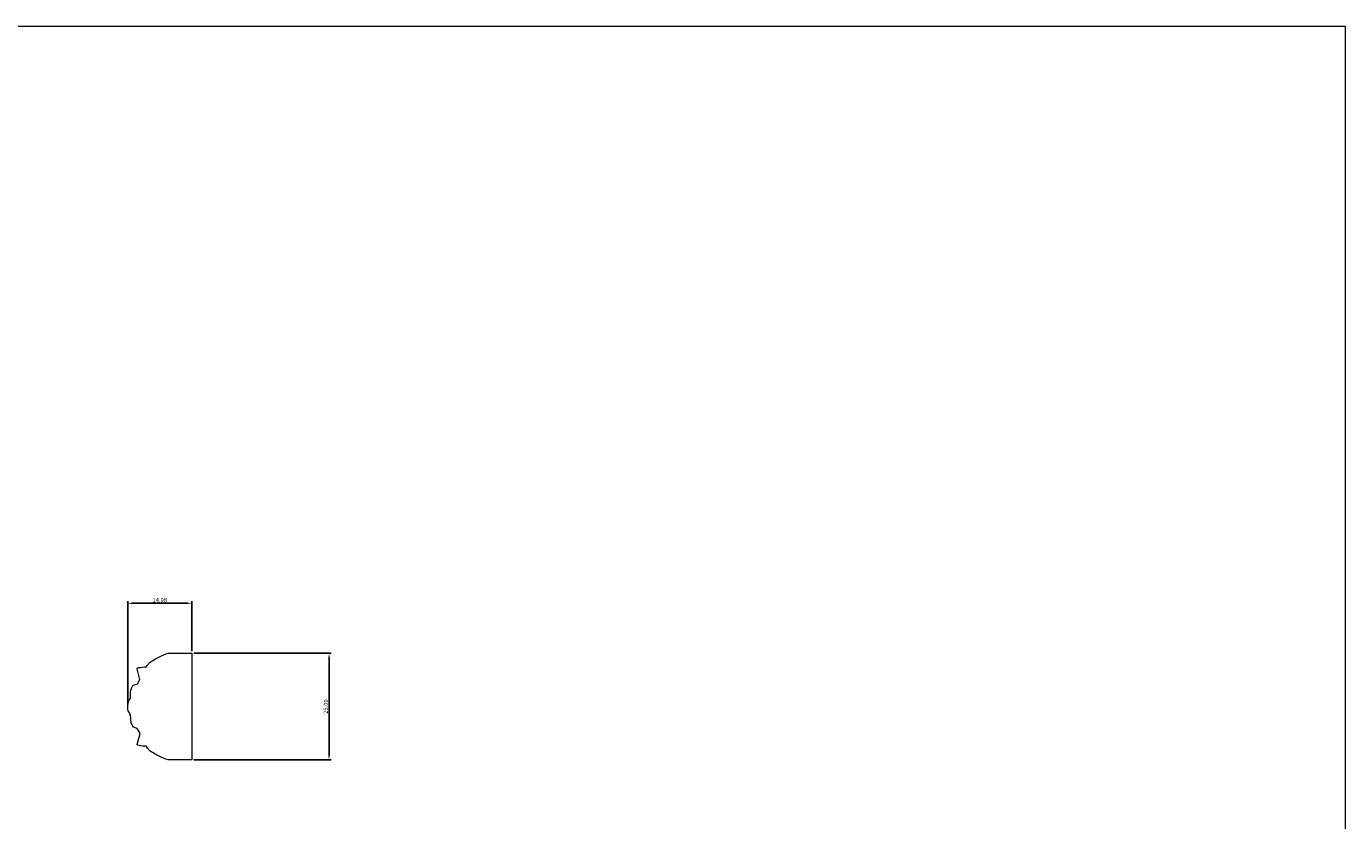
# Model space of a CAD drawing. Units: millimetres. Extents: x -571 to 395, y -643 to 186.
# Drawn here: x 86 to 395, y 0 to 186 of the extents above; entities that cross this region are included whole.
import ezdxf

# ---------------------------------------------------------------- set-up
doc = ezdxf.new("R2010")
doc.units = ezdxf.units.MM
doc.header["$MEASUREMENT"] = 0
doc.layers.get('0').update_dxf_attribs({"lineweight": 5})
doc.styles.add('Default', font='arial.ttf')
doc.dimstyles.new('Default', dxfattribs={"dimtxt": 1, "dimasz": 1, "dimexe": 0.5, "dimexo": 0.5, "dimgap": 0.25, "dimtad": 1, "dimtoh": 1, "dimzin": 1, "dimdsep": 46, "dimtxsty": 'Default', "dimcen": 0.5, "dimazin": 0, "dimtfac": 1, "dimtdec": 4, "dimtix": 1, "dimtmove": 1, "dimatfit": 3, "dimfxl": 1, "dimtolj": 1, "dimtzin": 1, "dimarcsym": 0})

# ---------------------------------------------------------------- blocks, each defined once
blk = doc.blocks.new('*D1')
at = {"color": 0, "lineweight": -2, "transparency": 16777216}
for p, q in [((125.49, 39), (157.68, 39)), ((157.18, 38), (157.18, 15)), ((125.49, 14), (157.68, 14))]:
    blk.add_line(p, q, dxfattribs=at)
at = {"color": 0, "transparency": 16777216}
for points in [[(157.01, 38), (157.34, 38), (157.18, 39)], [(157.01, 15), (157.34, 15), (157.18, 14)]]:
    blk.add_solid(points, dxfattribs=at)
at = {"layer": 'Defpoints', "color": 0, "transparency": 16777216}
for p in [(124.99, 39), (124.99, 14), (157.18, 14)]:
    blk.add_point(p, dxfattribs=at)
at = {"color": 0, "transparency": 16777216, "insert": (156.42, 26.5), "char_height": 1, "attachment_point": 5, "rotation": 90, "style": 'Default'}
blk.add_mtext('\\A1;25.00', dxfattribs=at)
blk = doc.blocks.new('*D2')
at = {"color": 0, "lineweight": -2, "transparency": 16777216}
for p, q in [((110.01, 27), (110.01, 51.22)), ((123.99, 50.72), (111.01, 50.72)), ((124.99, 39.5), (124.99, 51.22))]:
    blk.add_line(p, q, dxfattribs=at)
at = {"color": 0, "transparency": 16777216}
for points in [[(111.01, 50.89), (111.01, 50.56), (110.01, 50.72)], [(123.99, 50.89), (123.99, 50.56), (124.99, 50.72)]]:
    blk.add_solid(points, dxfattribs=at)
at = {"layer": 'Defpoints', "color": 0, "transparency": 16777216}
for p in [(110.01, 50.72), (124.99, 39), (110.01, 26.5)]:
    blk.add_point(p, dxfattribs=at)
at = {"color": 0, "transparency": 16777216, "insert": (117.5, 51.48), "char_height": 1, "attachment_point": 5, "style": 'Default'}
blk.add_mtext('\\A1;14.98', dxfattribs=at)

msp = doc.modelspace()

# ---------------------------------------------------------------- linework, layer by layer
for p, q in [((119.489, 39.001), (124.989, 39.001)), ((124.989, 39.001), (124.989, 14.001)), ((112.198, 35.383), (112.242, 35.5)), ((112.864, 32.888), (112.198, 35.383)), ((111.313, 31.503), (112.273, 31.874)), ((112.273, 31.874), (112.864, 32.888)), ((112.188, 21.364), (111.381, 21.714)), ((112.899, 20.22), (112.188, 21.364)), ((112.207, 17.634), (112.899, 20.22)), ((112.239, 17.498), (112.207, 17.634)), ((124.989, 14.001), (119.489, 14.001))]:
    msp.add_line(p, q)
msp.add_lwpolyline([(-571.034, -641.876), (395.457, -641.876), (395.457, 186.025), (-571.034, 186.025)], close=True)
for points in [[(114.382, 35.801), (114.51, 36.049), (114.972, 36.599), (114.941, 36.802), (118.157, 38.645), (119.489, 39.001)], [(112.242, 35.5), (112.37, 35.549), (112.18, 35.562), (113.798, 35.845), (114.382, 35.801)], [(110.64, 28.475), (110.587, 28.955), (110.631, 30.012), (110.918, 31.062), (111.163, 31.339), (111.313, 31.503)], [(111.381, 21.714), (111.238, 21.863), (111.027, 22.064), (110.617, 23.247), (110.781, 24.639), (109.987, 25.473), (109.982, 26.681), (110.095, 27.597), (110.436, 28.212), (110.64, 28.475)], [(114.364, 17.193), (113.798, 17.159), (112.251, 17.421), (112.381, 17.447), (112.239, 17.498)], [(119.489, 14.001), (118.108, 14.361), (114.706, 16.366), (115.129, 16.26), (114.512, 16.923), (114.364, 17.193)]]:
    msp.add_open_spline(points, degree=3)

# ---------------------------------------------------------------- dimensions: what is measured, and where the dimension line sits
dim = msp.add_linear_dim(base=(110.005, 50.724, -11.507), p1=(124.989, 39.001, -11.507), p2=(110.005, 26.499, -11.507), dimstyle='Default')
dim.commit()
dim.dimension.update_dxf_attribs({"geometry": '*D2', "text_midpoint": (117.497, 51.484, -11.507)})
dim = msp.add_linear_dim(base=(157.178, 14.001, -11.507), p1=(124.989, 39.001, -11.507), p2=(124.989, 14.001, -11.507), angle=90, dimstyle='Default')
dim.commit()
dim.dimension.update_dxf_attribs({"geometry": '*D1', "text_midpoint": (156.418, 26.501, -11.507)})

doc.saveas('drawing.dxf')
